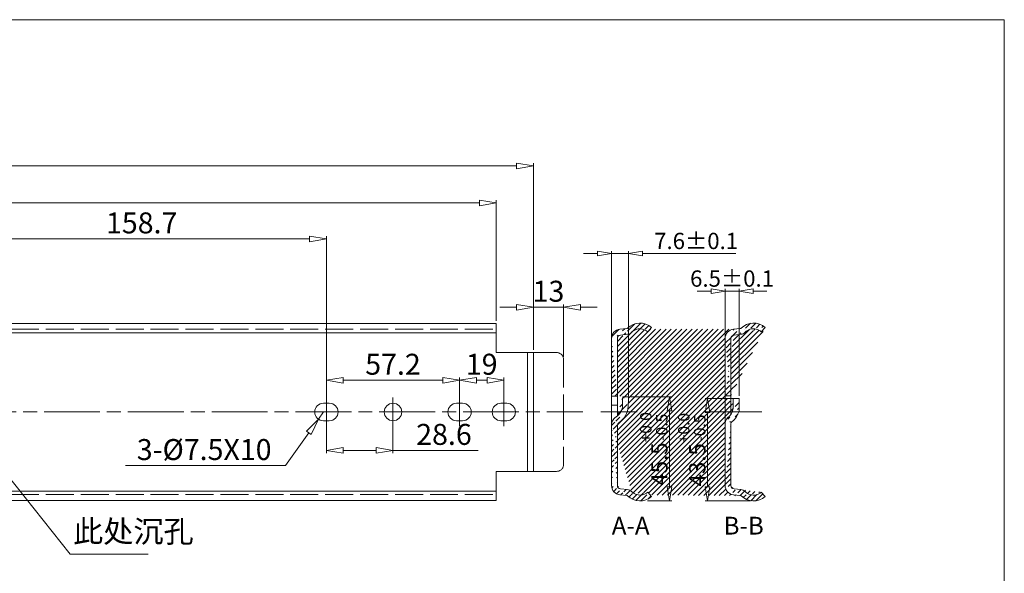
# Model space of a CAD drawing. Units: millimetres. Extents: x -2190 to 90299, y -3019 to 3126.
# Drawn here: x 89876 to 90299, y -2363 to -2125 of the extents above; entities that cross this region are included whole.
import ezdxf

# ---------------------------------------------------------------- set-up
doc = ezdxf.new("R2010")
doc.units = ezdxf.units.MM
doc.linetypes.add('ACAD_ISO02W100', pattern=[15, 12, -3])
doc.linetypes.add('ACAD_ISO08W100', pattern=[36, 24, -3, 6, -3])
for name, color, linetype, lineweight in [('标注层', 4, 'Continuous', 15), ('点划线', 6, 'ACAD_ISO08W100', 9), ('粗实线', 7, 'Continuous', 20), ('虚线', 5, 'ACAD_ISO02W100', 9)]:
    doc.layers.add(name, color=color, linetype=linetype, lineweight=lineweight)
doc.styles.get("Standard").update_dxf_attribs({"font": 'txt', "bigfont": 'gbcbig.shx'})
doc.styles.add('STYLE2', font='txt.shx', dxfattribs={"width": 0.95, "oblique": 0.5, "height": 7})
doc.styles.add('样式 3', font='SimSun.ttf')
doc.dimstyles.new('高度7.5', dxfattribs={"dimtxt": 7.5, "dimasz": 6, "dimexe": 1, "dimexo": 1, "dimgap": 1, "dimtad": 1, "dimtoh": 1, "dimdsep": 46, "dimtxsty": 'Standard', "dimblk1": 'CLOSEDBLANK', "dimblk2": 'CLOSEDBLANK', "dimsah": 1, "dimcen": 5, "dimclrd": 1, "dimclre": 1, "dimclrt": 256, "dimadec": 0, "dimazin": 0, "dimtfac": 1, "dimtmove": 0, "dimatfit": 3, "dimldrblk": 'CLOSEDBLANK', "dimfxl": 1, "dimlwd": 9, "dimlwe": 9, "dimarcsym": 0})

# ---------------------------------------------------------------- blocks, each defined once
blk = doc.blocks.new('_ClosedBlank')
at = {"layer": '粗实线', "color": 0, "lineweight": -2}
for p, q in [((-1, 0.1666666666666667), (0, 0)), ((-1, 0.1666666666666667), (-1, -0.1666666666666667)), ((0, 0), (-1, -0.1666666666666667))]:
    blk.add_line(p, q, dxfattribs=at)
blk = doc.blocks.new('*D2396')
at = {"layer": 'Defpoints', "color": 0, "transparency": 16777216}
for p in [(90096.44929988304, -2188.037120205507), (89182.04929988305, -2255.731688290114), (90096.44929988304, -2268.23168829011)]:
    blk.add_point(p, dxfattribs=at)
at = {"layer": '标注层', "color": 1, "lineweight": 9, "transparency": 16777216}
for p, q in [((89182.04929988305, -2254.531688290114), (89182.04929988305, -2186.837120205507)), ((89189.24929988304, -2188.037120205507), (90089.24929988304, -2188.037120205507)), ((90096.44929988304, -2267.031688290111), (90096.44929988304, -2186.837120205507))]:
    blk.add_line(p, q, dxfattribs=at)
at = {"layer": '标注层', "color": 1, "lineweight": 9, "transparency": 16777216, "xscale": 7.2, "yscale": 7.2, "zscale": 7.2, "rotation": 180}
blk.add_blockref('_ClosedBlank', (89182.04929988305, -2188.037120205507), dxfattribs=at)
at = {"layer": '标注层', "color": 1, "lineweight": 9, "transparency": 16777216, "xscale": 7.2, "yscale": 7.2, "zscale": 7.2}
blk.add_blockref('_ClosedBlank', (90096.44929988304, -2188.037120205507), dxfattribs=at)
at = {"layer": '标注层', "lineweight": -3, "transparency": 16777216, "insert": (89639.24929988304, -2182.337120205507), "char_height": 9, "attachment_point": 5}
blk.add_mtext('914.4', dxfattribs=at)
blk = doc.blocks.new('*D2362')
at = {"layer": 'Defpoints', "color": 0, "transparency": 16777216}
for p in [(90080.44929988304, -2203.95851472683), (89182.04929988305, -2254.731688290114), (90080.44929988304, -2255.731688290114)]:
    blk.add_point(p, dxfattribs=at)
at = {"layer": '标注层', "color": 1, "lineweight": 9, "transparency": 16777216}
for p, q in [((89182.04929988305, -2253.531688290114), (89182.04929988305, -2202.75851472683)), ((90080.44929988304, -2254.531688290114), (90080.44929988304, -2202.75851472683)), ((89189.24929988304, -2203.95851472683), (90073.24929988304, -2203.95851472683))]:
    blk.add_line(p, q, dxfattribs=at)
at = {"layer": '标注层', "color": 1, "lineweight": 9, "transparency": 16777216, "xscale": 7.2, "yscale": 7.2, "zscale": 7.2, "rotation": 180}
blk.add_blockref('_ClosedBlank', (89182.04929988305, -2203.95851472683), dxfattribs=at)
at = {"layer": '标注层', "color": 1, "lineweight": 9, "transparency": 16777216, "xscale": 7.2, "yscale": 7.2, "zscale": 7.2}
blk.add_blockref('_ClosedBlank', (90080.44929988304, -2203.95851472683), dxfattribs=at)
at = {"layer": '标注层', "lineweight": -3, "transparency": 16777216, "insert": (89631.24929988304, -2198.25851472683), "char_height": 9, "attachment_point": 5}
blk.add_mtext('898.4', dxfattribs=at)
blk = doc.blocks.new('*D2384')
at = {"layer": 'Defpoints', "color": 0, "transparency": 16777216}
for p in [(90007.54929988305, -2293.731688290112), (90036.14929988304, -2293.731688290112), (90036.14929988304, -2310.233287878624)]:
    blk.add_point(p, dxfattribs=at)
at = {"layer": '标注层', "color": 1, "lineweight": 9, "transparency": 16777216}
for p, q in [((90007.54929988305, -2294.931688290112), (90007.54929988305, -2311.433287878624)), ((90036.14929988304, -2294.931688290112), (90036.14929988304, -2311.433287878624)), ((90014.74929988304, -2310.233287878624), (90028.94929988304, -2310.233287878624)), ((90036.14929988304, -2310.233287878624), (90072.74929988303, -2310.233287878624))]:
    blk.add_line(p, q, dxfattribs=at)
at = {"layer": '标注层', "color": 1, "lineweight": 9, "transparency": 16777216, "xscale": 7.2, "yscale": 7.2, "zscale": 7.2, "rotation": 180}
blk.add_blockref('_ClosedBlank', (90007.54929988305, -2310.233287878624), dxfattribs=at)
at = {"layer": '标注层', "color": 1, "lineweight": 9, "transparency": 16777216, "xscale": 7.2, "yscale": 7.2, "zscale": 7.2}
blk.add_blockref('_ClosedBlank', (90036.14929988304, -2310.233287878624), dxfattribs=at)
at = {"layer": '标注层', "lineweight": -3, "transparency": 16777216, "insert": (90058.04929988303, -2304.533287878624), "char_height": 9, "attachment_point": 5}
blk.add_mtext('28.6', dxfattribs=at)
blk = doc.blocks.new('*D2386')
at = {"layer": 'Defpoints', "color": 0, "transparency": 16777216}
for p in [(90064.74929988304, -2280.104586319444), (90007.54929988305, -2293.731688290114), (90064.74929988304, -2293.731688290114)]:
    blk.add_point(p, dxfattribs=at)
at = {"layer": '标注层', "color": 1, "lineweight": 9, "transparency": 16777216}
for p, q in [((90007.54929988305, -2292.531688290114), (90007.54929988305, -2278.904586319445)), ((90064.74929988304, -2292.531688290114), (90064.74929988304, -2278.904586319445)), ((90014.74929988304, -2280.104586319444), (90057.54929988305, -2280.104586319444))]:
    blk.add_line(p, q, dxfattribs=at)
at = {"layer": '标注层', "color": 1, "lineweight": 9, "transparency": 16777216, "xscale": 7.2, "yscale": 7.2, "zscale": 7.2, "rotation": 180}
blk.add_blockref('_ClosedBlank', (90007.54929988305, -2280.104586319444), dxfattribs=at)
at = {"layer": '标注层', "color": 1, "lineweight": 9, "transparency": 16777216, "xscale": 7.2, "yscale": 7.2, "zscale": 7.2}
blk.add_blockref('_ClosedBlank', (90064.74929988304, -2280.104586319444), dxfattribs=at)
at = {"layer": '标注层', "lineweight": -3, "transparency": 16777216, "insert": (90036.14929988305, -2274.404586319445), "char_height": 9, "attachment_point": 5}
blk.add_mtext('57.2', dxfattribs=at)
blk = doc.blocks.new('*D2387')
at = {"layer": 'Defpoints', "color": 0, "transparency": 16777216}
for p in [(90083.74929988304, -2280.104586319445), (90064.74929988304, -2293.731688290114), (90083.74929988304, -2293.731688290114)]:
    blk.add_point(p, dxfattribs=at)
at = {"layer": '标注层', "color": 1, "lineweight": 9, "transparency": 16777216}
for p, q in [((90064.74929988304, -2292.531688290114), (90064.74929988304, -2278.904586319445)), ((90083.74929988304, -2292.531688290114), (90083.74929988304, -2278.904586319445)), ((90071.94929988304, -2280.104586319445), (90076.54929988305, -2280.104586319445))]:
    blk.add_line(p, q, dxfattribs=at)
at = {"layer": '标注层', "color": 1, "lineweight": 9, "transparency": 16777216, "xscale": 7.2, "yscale": 7.2, "zscale": 7.2, "rotation": 180}
blk.add_blockref('_ClosedBlank', (90064.74929988304, -2280.104586319445), dxfattribs=at)
at = {"layer": '标注层', "color": 1, "lineweight": 9, "transparency": 16777216, "xscale": 7.2, "yscale": 7.2, "zscale": 7.2}
blk.add_blockref('_ClosedBlank', (90083.74929988304, -2280.104586319445), dxfattribs=at)
at = {"layer": '标注层', "lineweight": -3, "transparency": 16777216, "insert": (90074.24929988304, -2274.404586319445), "char_height": 9, "attachment_point": 5}
blk.add_mtext('19', dxfattribs=at)
blk = doc.blocks.new('*D2389')
at = {"layer": 'Defpoints', "color": 0, "transparency": 16777216}
for p in [(90006.29929988305, -2293.731688290114), (90004.13103368774, -2296.791283313389)]:
    blk.add_point(p, dxfattribs=at)
at = {"layer": '标注层', "color": 1, "lineweight": 9, "transparency": 16777216}
for p, q in [((90006.29929988305, -2293.731688290114), (90004.13103368774, -2296.791283313389)), ((89989.99075640092, -2316.744332486203), (89999.9679625928, -2302.665705758052)), ((89921.29075640091, -2316.744332486196), (89989.99075640092, -2316.744332486203))]:
    blk.add_line(p, q, dxfattribs=at)
at = {"layer": '标注层', "color": 1, "lineweight": 9, "transparency": 16777216, "xscale": 7.2, "yscale": 7.2, "zscale": 7.2, "rotation": 54.6756571531164}
blk.add_blockref('_ClosedBlank', (90004.13103368774, -2296.791283313389), dxfattribs=at)
at = {"layer": '标注层', "lineweight": -3, "transparency": 16777216, "insert": (89955.04075640091, -2311.044332486204), "char_height": 9, "attachment_point": 5}
blk.add_mtext('3-%%C7.5X10', dxfattribs=at)
blk = doc.blocks.new('*D2356')
at = {"layer": 'Defpoints', "color": 0, "transparency": 16777216}
for p in [(90109.44929988304, -2248.745767305743), (90096.44929988304, -2267.23168829011), (90109.44929988304, -2271.231688290114)]:
    blk.add_point(p, dxfattribs=at)
at = {"layer": '标注层', "color": 1, "lineweight": 9, "transparency": 16777216}
for p, q in [((90089.24929988304, -2248.745767305743), (90082.04929988305, -2248.745767305743)), ((90096.44929988304, -2266.031688290111), (90096.44929988304, -2247.545767305744)), ((90096.44929988304, -2248.745767305743), (90109.44929988304, -2248.745767305743)), ((90109.44929988304, -2270.031688290114), (90109.44929988304, -2247.545767305744)), ((90116.64929988304, -2248.745767305743), (90123.84929988303, -2248.745767305743))]:
    blk.add_line(p, q, dxfattribs=at)
at = {"layer": '标注层', "color": 1, "lineweight": 9, "transparency": 16777216, "xscale": 7.2, "yscale": 7.2, "zscale": 7.2}
blk.add_blockref('_ClosedBlank', (90096.44929988304, -2248.745767305743), dxfattribs=at)
at = {"layer": '标注层', "color": 1, "lineweight": 9, "transparency": 16777216, "xscale": 7.2, "yscale": 7.2, "zscale": 7.2, "rotation": 180}
blk.add_blockref('_ClosedBlank', (90109.44929988304, -2248.745767305743), dxfattribs=at)
at = {"layer": '标注层', "lineweight": -3, "transparency": 16777216, "insert": (90102.94929988304, -2243.045767305744), "char_height": 9, "attachment_point": 5}
blk.add_mtext('13', dxfattribs=at)
blk = doc.blocks.new('*D2360')
at = {"layer": 'Defpoints', "color": 0, "transparency": 16777216}
for p in [(90007.54929988305, -2219.398893727797), (89848.84929988303, -2293.731688290114), (90007.54929988305, -2293.73168829011)]:
    blk.add_point(p, dxfattribs=at)
at = {"layer": '标注层', "color": 1, "lineweight": 9, "transparency": 16777216}
for p, q in [((89848.84929988303, -2292.531688290114), (89848.84929988303, -2218.198893727797)), ((89856.04929988303, -2219.398893727797), (90000.34929988305, -2219.398893727797)), ((90007.54929988305, -2292.531688290111), (90007.54929988305, -2218.198893727797))]:
    blk.add_line(p, q, dxfattribs=at)
at = {"layer": '标注层', "color": 1, "lineweight": 9, "transparency": 16777216, "xscale": 7.2, "yscale": 7.2, "zscale": 7.2, "rotation": 180}
blk.add_blockref('_ClosedBlank', (89848.84929988303, -2219.398893727797), dxfattribs=at)
at = {"layer": '标注层', "color": 1, "lineweight": 9, "transparency": 16777216, "xscale": 7.2, "yscale": 7.2, "zscale": 7.2}
blk.add_blockref('_ClosedBlank', (90007.54929988305, -2219.398893727797), dxfattribs=at)
at = {"layer": '标注层', "lineweight": -3, "transparency": 16777216, "insert": (89928.19929988304, -2213.698893727797), "char_height": 9, "attachment_point": 5}
blk.add_mtext('158.7', dxfattribs=at)
blk = doc.blocks.new('*D2402')
at = {"layer": 'Defpoints', "color": 0, "transparency": 16777216}
for p in [(90184.79476255954, -2241.843465267073), (90178.79476255953, -2286.73168829011), (90184.79476255954, -2287.78744723757)]:
    blk.add_point(p, dxfattribs=at)
at = {"layer": '标注层', "color": 1, "lineweight": 9, "transparency": 16777216}
for p, q in [((90178.79476255953, -2285.73168829011), (90178.79476255953, -2240.843465267073)), ((90184.79476255954, -2286.78744723757), (90184.79476255954, -2240.843465267073)), ((90172.79476255953, -2241.843465267073), (90166.79476255953, -2241.843465267073)), ((90178.79476255953, -2241.843465267073), (90184.79476255954, -2241.843465267073)), ((90190.79476255954, -2241.843465267073), (90196.79476255954, -2241.843465267073))]:
    blk.add_line(p, q, dxfattribs=at)
at = {"layer": '标注层', "color": 1, "lineweight": 9, "transparency": 16777216, "xscale": 6, "yscale": 6, "zscale": 6}
blk.add_blockref('_ClosedBlank', (90178.79476255953, -2241.843465267073), dxfattribs=at)
at = {"layer": '标注层', "color": 1, "lineweight": 9, "transparency": 16777216, "xscale": 6, "yscale": 6, "zscale": 6, "rotation": 180}
blk.add_blockref('_ClosedBlank', (90184.79476255954, -2241.843465267073), dxfattribs=at)
at = {"layer": '标注层', "lineweight": -3, "transparency": 16777216, "insert": (90181.79476255953, -2237.343465267073), "char_height": 7, "attachment_point": 5, "style": 'STYLE2'}
blk.add_mtext('6.5%%P0.1', dxfattribs=at)
blk = doc.blocks.new('*D2374')
at = {"layer": 'Defpoints', "color": 0, "transparency": 16777216}
for p in [(90184.79476255957, -2287.930034207068), (90171.19111717051, -2331.930034207068), (90190.76035327587, -2331.930034207068)]:
    blk.add_point(p, dxfattribs=at)
at = {"layer": '标注层', "color": 1, "lineweight": 9, "transparency": 16777216}
for p, q in [((90183.79476255957, -2287.930034207068), (90170.19111717051, -2287.930034207068)), ((90171.19111717051, -2293.930034207068), (90171.19111717051, -2325.930034207068)), ((90189.76035327587, -2331.930034207068), (90170.19111717051, -2331.930034207068))]:
    blk.add_line(p, q, dxfattribs=at)
at = {"layer": '标注层', "color": 1, "lineweight": 9, "transparency": 16777216, "xscale": 6, "yscale": 6, "zscale": 6}
for p, rotation in [((90171.19111717051, -2287.930034207068), 90), ((90171.19111717051, -2331.930034207068), 270)]:
    blk.add_blockref('_ClosedBlank', p, dxfattribs=dict(at, rotation=rotation))
at = {"layer": '标注层', "lineweight": -3, "transparency": 16777216, "insert": (90164.47445050384, -2309.930034207093), "char_height": 7, "attachment_point": 5, "rotation": 90, "style": 'STYLE2'}
blk.add_mtext('43.5{{\\H0.7x;\\S+0.0^ -0.5;}}', dxfattribs=at)
blk = doc.blocks.new('*D2342')
at = {"layer": 'Defpoints', "color": 0, "transparency": 16777216}
for p in [(90137.3298611097, -2287.223957269806), (90144.49545182602, -2331.930034207065), (90154.89478265084, -2331.930034207065)]:
    blk.add_point(p, dxfattribs=at)
at = {"layer": '标注层', "color": 1, "lineweight": 9, "transparency": 16777216}
for p, q in [((90138.3298611097, -2287.223957269806), (90155.89478265084, -2287.223957269806)), ((90154.89478265084, -2293.223957269806), (90154.89478265084, -2325.930034207065)), ((90145.49545182602, -2331.930034207065), (90155.89478265084, -2331.930034207065))]:
    blk.add_line(p, q, dxfattribs=at)
at = {"layer": '标注层', "color": 1, "lineweight": 9, "transparency": 16777216, "xscale": 6, "yscale": 6, "zscale": 6}
for p, rotation in [((90154.89478265084, -2287.223957269806), 90), ((90154.89478265084, -2331.930034207065), 270)]:
    blk.add_blockref('_ClosedBlank', p, dxfattribs=dict(at, rotation=rotation))
at = {"layer": '标注层', "lineweight": -3, "transparency": 16777216, "insert": (90148.17811598416, -2309.57699573846), "char_height": 7, "attachment_point": 5, "rotation": 90, "style": 'STYLE2'}
blk.add_mtext('45.5{{\\H0.7x;\\S+0.0^ -0.5;}}', dxfattribs=at)
blk = doc.blocks.new('*D2343')
at = {"layer": 'Defpoints', "color": 0, "transparency": 16777216}
for p in [(90137.32986110967, -2225.687676447513), (90130.02986110968, -2285.507502421544), (90137.32986110967, -2287.930034207064)]:
    blk.add_point(p, dxfattribs=at)
at = {"layer": '标注层', "color": 1, "lineweight": 9, "transparency": 16777216}
for p, q in [((90130.02986110968, -2284.507502421544), (90130.02986110968, -2224.687676447513)), ((90137.32986110967, -2286.930034207064), (90137.32986110967, -2224.687676447513)), ((90124.02986110968, -2225.687676447513), (90118.02986110968, -2225.687676447513)), ((90130.02986110968, -2225.687676447513), (90137.32986110967, -2225.687676447513)), ((90143.32986110967, -2225.687676447513), (90183.4104397018, -2225.687676447513))]:
    blk.add_line(p, q, dxfattribs=at)
at = {"layer": '标注层', "color": 1, "lineweight": 9, "transparency": 16777216, "xscale": 6, "yscale": 6, "zscale": 6}
blk.add_blockref('_ClosedBlank', (90130.02986110968, -2225.687676447513), dxfattribs=at)
at = {"layer": '标注层', "color": 1, "lineweight": 9, "transparency": 16777216, "xscale": 6, "yscale": 6, "zscale": 6, "rotation": 180}
blk.add_blockref('_ClosedBlank', (90137.32986110967, -2225.687676447513), dxfattribs=at)
at = {"layer": '标注层', "lineweight": -3, "transparency": 16777216, "insert": (90166.37015040574, -2221.187676447513), "char_height": 7, "attachment_point": 5, "style": 'STYLE2'}
blk.add_mtext('7.6%%P0.1', dxfattribs=at)

msp = doc.modelspace()

# ---------------------------------------------------------------- hatches: boundary and pattern name
at = {"layer": '粗实线', "lineweight": 15}
h = msp.add_hatch(dxfattribs=at)
h.set_pattern_fill('ANSI31', color=3, scale=0.5, style=0)
h.set_pattern_definition([(45, (63265.59677842792, 27083.82242160416), (-1.122532015133644, 1.122532015133644), [])])
edge = h.paths.add_edge_path()
edge.add_arc((90142.22963450363, -2263.074391212856), 7.544684163660929, 48.49018785524448, 135.0672399293965)
edge.add_arc((90134.02986110968, -2262.168167187414), 1.5, 95.76528785869236, 180.0000000000136)
edge.add_arc((90134.02986110968, -2262.168167187414), 4, 95.76528785868886, 180.0000000000101)
edge.add_line((90133.87918080119, -2260.675754561951), (90137.0167810337, -2260.358969134864))
edge.add_line((90133.6280469537, -2258.18840018618), (90136.58497295577, -2257.889856395694))
edge.add_line((90147.22986110968, -2257.424613074068), (90145.5742319706, -2259.297816787996))
edge.add_arc((90136.53474618627, -2257.392385520539), 0.5, 275.7652878582637, 315.0292515491051)
edge.add_arc((90136.53474618627, -2257.392385520539), 3, 275.765287858478, 315.0292515493194)
edge.add_arc((90142.22986110968, -2263.081688290116), 5.05000000000353, 105.6793107262697, 135.0292515494713)
edge.add_arc((90142.22986110968, -2263.081688290116), 5.05000000000353, 48.52817623235247, 105.6288969378207)
edge.add_line((90132.52986110968, -2262.168167187414), (90132.52986110968, -2286.903762857521))
edge.add_line((90130.02986110968, -2262.168167187414), (90130.02986110968, -2286.903762857521))
edge.add_line((90130.02986110968, -2286.903762857521), (90132.52986110968, -2286.903762857521))
edge.add_arc((90197.3997230372, -2290.871125815003), 60.18047981190512, 176.5255263144522, 180.3838210318064)
edge.add_arc((90322.67501094082, -2293.202499077739), 187.9402651834914, 178.1770643387603, 179.3128146314186)
edge.add_line((90137.32986110967, -2287.223957269805), (90134.82986110967, -2287.223957269805))
edge.add_arc((90128.95407095636, -2290.90427848593), 5.794360486739377, 308.1058037057557, 359.563081945375)
edge.add_arc((90128.0639250962, -2290.718655255889), 9.173509845385142, 303.35920057104, 356.5276348181496)
edge.add_arc((90135.26290385949, -2300.368411176376), 5.614775122187219, 119.1277866923014, 144.9014017974758)
edge.add_arc((90134.67802803004, -2299.903364195558), 2.18687307962787, 135.8723785110268, 169.2041080578834)
edge.add_arc((90132.87469495836, -2298.943657591353), 2.84918297665852, 140.7249113942677, 176.8338330377988)
edge.add_line((90132.52986110968, -2325.295209392822), (90132.52986110968, -2299.493739063753))
edge.add_line((90130.02986110968, -2325.295209392822), (90130.02986110968, -2298.786291750468))
edge.add_arc((90136.53474618628, -2330.070991059682), 3, 44.97074845068719, 84.23471214152866)
edge.add_line((90133.87918080119, -2326.78762201827), (90136.83610680327, -2327.086165808771))
edge.add_arc((90134.02986110968, -2325.295209392822), 1.5, 180, 264.2347121413213)
edge.add_arc((90142.22963450363, -2324.388985367365), 7.544684163652346, 224.932760070615, 311.5098121450607)
edge.add_line((90147.22986110968, -2330.038763506152), (90145.5742319706, -2328.16555979224))
edge.add_arc((90136.53474618628, -2330.070991059682), 0.5, 44.97074845053982, 84.23471214138128)
edge.add_arc((90142.22986110968, -2324.381688290105), 5.05000000000353, 224.9707484505515, 254.320689273753)
edge.add_arc((90142.22986110968, -2324.381688290105), 5.05000000000353, 254.3711030621737, 311.4718237676419)
edge.add_line((90133.6280469537, -2329.274976394041), (90136.58497295577, -2329.573520184527))
edge.add_arc((90134.02986110968, -2325.295209392822), 4, 180, 264.2347121413213)
edge.add_arc((90190.99453595349, -2324.388985367365), 7.544684163652346, 224.932760070615, 311.5098121450607)
edge.add_line((90195.99476255954, -2330.038763506152), (90194.33913342046, -2328.16555979224))
edge.add_arc((90185.29964763613, -2330.070991059682), 0.5, 44.97074845053982, 84.23471214138128)
edge.add_arc((90185.29964763613, -2330.070991059682), 3, 44.97074845068719, 84.23471214152866)
edge.add_arc((90190.99476255954, -2324.381688290105), 5.05000000000353, 224.9707484505515, 254.320689273753)
edge.add_arc((90190.99476255954, -2324.381688290105), 5.05000000000353, 254.3711030621737, 311.4718237676419)
edge.add_line((90182.64408225103, -2326.78762201827), (90185.60100825311, -2327.086165808771))
edge.add_line((90182.39294840356, -2329.274976394041), (90185.34987440563, -2329.573520184527))
edge.add_arc((90182.79476255953, -2325.295209392822), 1.5, 180, 264.2347121413213)
edge.add_arc((90182.79476255953, -2325.295209392822), 4, 180, 264.2347121413213)
edge.add_line((90181.29476255953, -2325.295209392822), (90181.29476255953, -2298.758816479418))
edge.add_line((90178.79476255953, -2325.295209392822), (90178.79476255953, -2298.790393442545))
edge.add_line((90180.70648899655, -2295.485127022566), (90179.90655405362, -2296.231788327979))
edge.add_arc((90182.29476255953, -2298.790393442545), 3.5, 133.0271850286948, 179.9999999999979)
edge.add_arc((90176.44953795258, -2291.157866763508), 8.616880994628769, 309.0494625220196, 345.5748558303438)
edge.add_arc((90182.29476255953, -2298.758816479418), 1, 114.6243183519923, 180.0000000000008)
edge.add_arc((90177.29476255953, -2291.829976858895), 5, 313.027185029108, 359.9999999999728)
edge.add_line((90182.29476255953, -2287.930034207067), (90184.79476255953, -2287.930034207067))
edge.add_line((90182.29476255953, -2287.930034207067), (90182.29476255953, -2291.829976858895))
edge.add_line((90184.79476255954, -2287.930034207067), (90184.79476255954, -2293.304460422096))
edge.add_line((90178.79476255953, -2286.73168829011), (90181.29476255953, -2286.73168829011))
edge.add_arc((90190.99453595349, -2263.074391212856), 7.544684163660929, 48.49018785524448, 135.0672399293965)
edge.add_line((90181.29476255953, -2262.168167187414), (90181.29476255953, -2286.73168829011))
edge.add_line((90178.79476255953, -2262.168167187414), (90178.79476255953, -2286.73168829011))
edge.add_arc((90182.79476255953, -2262.168167187414), 1.5, 95.76528785869236, 180.0000000000136)
edge.add_arc((90182.79476255953, -2262.168167187414), 4, 95.76528785868886, 180.0000000000101)
edge.add_line((90182.64408225103, -2260.675754561951), (90185.78168248355, -2260.358969134864))
edge.add_line((90182.39294840356, -2258.18840018618), (90185.34987440563, -2257.889856395694))
edge.add_line((90195.99476255954, -2257.424613074068), (90194.33913342046, -2259.297816787996))
edge.add_arc((90185.29964763613, -2257.392385520539), 0.5, 275.7652878582637, 315.0292515491051)
edge.add_arc((90185.29964763613, -2257.392385520539), 3, 275.765287858478, 315.0292515493194)
edge.add_arc((90190.99476255954, -2263.081688290116), 5.05000000000353, 105.6793107262697, 135.0292515494713)
edge.add_arc((90190.99476255954, -2263.081688290116), 5.05000000000353, 48.52817623235247, 105.6288969378207)

# ---------------------------------------------------------------- linework, layer by layer
at = {"layer": '点划线', "lineweight": 9}
for p, q in [((90007.54929988305, -2287.486476352016), (90007.54929988305, -2299.976900228205)), ((90007.54929988305, -2287.601902420192), (90007.54929988305, -2299.861474160032)), ((90036.14929988304, -2287.486476352016), (90036.14929988304, -2299.976900228205)), ((90064.74929988304, -2287.601902420196), (90064.74929988304, -2299.861474160032)), ((90083.74929988304, -2287.601902420196), (90083.74929988304, -2299.861474160032)), ((89166.26306539006, -2293.73168829011), (90117.7587915287, -2293.731688290114)), ((90125.37153853773, -2293.731688290114), (90140.99571921342, -2293.731688290114)), ((90170.58890753704, -2293.73168829011), (90196.25307646724, -2293.73168829011))]:
    msp.add_line(p, q, dxfattribs=at)
at = {"layer": '粗实线', "color": 7}
for p, q in [((90298.74126630899, -2125.250240839654), (89035.11009750898, -2125.250240839654)), ((90298.74126630899, -3018.726824839658), (90298.74126630899, -2125.250240839654))]:
    msp.add_line(p, q, dxfattribs=at)
at = {"layer": '粗实线', "color": 0}
for p, q in [((89182.04929988305, -2255.731688290114), (90080.44929988304, -2255.731688290114)), ((90080.44929988304, -2255.731688290114), (90080.44929988304, -2268.23168829011)), ((89193.04929988305, -2259.731688290114), (90080.44929988304, -2259.731688290107)), ((90080.44929988304, -2268.23168829011), (90096.44929988304, -2268.23168829011)), ((90093.94929988304, -2268.23168829011), (90093.94929988304, -2319.231688290114)), ((90096.44929988304, -2268.23168829011), (90096.44929988304, -2319.231688290114)), ((90006.29929988305, -2289.981688290114), (90008.79929988305, -2289.981688290114)), ((90063.49929988304, -2289.981688290114), (90065.99929988304, -2289.981688290114)), ((90082.49929988304, -2289.981688290114), (90084.99929988304, -2289.981688290114)), ((90006.29929988305, -2297.481688290114), (90008.79929988305, -2297.481688290114)), ((90063.49929988304, -2297.481688290114), (90065.99929988304, -2297.481688290114)), ((90082.49929988304, -2297.481688290114), (90084.99929988304, -2297.481688290114)), ((90080.44929988304, -2319.23168829011), (90080.44929988304, -2331.731688290107)), ((90080.44929988304, -2319.23168829011), (90096.44929988304, -2319.23168829011)), ((89193.04929988305, -2327.73168829011), (90080.44929988304, -2327.73168829011)), ((89182.04929988305, -2331.73168829011), (90080.44929988304, -2331.73168829011))]:
    msp.add_line(p, q, dxfattribs=at)
at = {"layer": '粗实线'}
for p, q in [((90133.6280469537, -2258.18840018618), (90136.58497295577, -2257.889856395694)), ((90147.22986110968, -2257.424613074068), (90145.5742319706, -2259.297816787996)), ((90182.39294840356, -2258.18840018618), (90185.34987440563, -2257.889856395694)), ((90195.99476255954, -2257.424613074068), (90194.33913342046, -2259.297816787996)), ((90130.02986110968, -2262.168167187414), (90130.02986110968, -2286.903762857521)), ((90132.52986110968, -2262.168167187414), (90132.52986110968, -2286.903762857521)), ((90133.87918080119, -2260.675754561951), (90137.0167810337, -2260.358969134864)), ((90178.79476255953, -2262.168167187414), (90178.79476255953, -2286.73168829011)), ((90181.29476255953, -2262.168167187414), (90181.29476255953, -2286.73168829011)), ((90182.64408225103, -2260.675754561951), (90185.78168248356, -2260.358969134864)), ((90130.02986110968, -2286.903762857521), (90130.02986110968, -2293.73168829011)), ((90130.02986110968, -2286.903762857521), (90132.52986110968, -2286.903762857521)), ((90132.52986110968, -2286.903762857521), (90132.52986110968, -2293.73168829011)), ((90137.32986110967, -2287.223957269805), (90134.82986110967, -2287.223957269805)), ((90178.79476255953, -2286.73168829011), (90178.79476255953, -2298.790393442545)), ((90178.79476255953, -2286.73168829011), (90181.29476255953, -2286.73168829011)), ((90181.29476255953, -2286.73168829011), (90181.29476255953, -2294.82997685891)), ((90182.29476255953, -2287.930034207067), (90182.29476255953, -2291.829976858895)), ((90182.29476255953, -2287.930034207067), (90184.79476255954, -2287.930034207067)), ((90184.79476255954, -2287.930034207067), (90184.79476255954, -2293.304460422096)), ((90130.02986110968, -2290.867521375458), (90132.52986110968, -2290.867521375458)), ((90130.02986110968, -2298.786291750468), (90130.02986110968, -2293.73168829011)), ((90132.52986110968, -2295.463701500928), (90132.52986110968, -2293.73168829011)), ((90180.70648899655, -2295.485127022566), (90179.90655405362, -2296.231788327979)), ((90130.02986110968, -2325.295209392822), (90130.02986110968, -2298.786291750468)), ((90132.52986110968, -2325.295209392822), (90132.52986110968, -2299.493739063753)), ((90178.79476255953, -2325.295209392822), (90178.79476255953, -2298.790393442545)), ((90181.29476255953, -2325.295209392822), (90181.29476255953, -2298.758816479418)), ((90133.6280469537, -2329.274976394041), (90136.58497295577, -2329.573520184527)), ((90133.87918080119, -2326.78762201827), (90136.83610680327, -2327.086165808771)), ((90147.22986110968, -2330.038763506152), (90145.5742319706, -2328.16555979224)), ((90182.39294840356, -2329.274976394041), (90185.34987440563, -2329.573520184527)), ((90182.64408225103, -2326.78762201827), (90185.60100825313, -2327.086165808771)), ((90195.99476255954, -2330.038763506152), (90194.33913342046, -2328.16555979224))]:
    msp.add_line(p, q, dxfattribs=at)
at = {"layer": '粗实线', "color": 0}
msp.add_circle((90036.14929988304, -2293.731688290114), 3.75, dxfattribs=at)
at = {"layer": '粗实线'}
for centre, radius, start, end in [((90134.02986110968, -2262.168167187414), 4, 95.7652878586889, 180), ((90136.53474618627, -2257.392385520539), 0.5, 275.7652878586836, 315.0292515494971), ((90142.22963450363, -2263.074391212856), 7.544684163660929, 48.49018785518982, 135.0672399291175), ((90142.22986110968, -2263.081688290116), 5.05000000000353, 105.6793107264517, 135.029251549497), ((90142.22986110968, -2263.081688290116), 5.05000000000353, 48.52817623212717, 105.6288969380156), ((90182.79476255953, -2262.168167187414), 4, 95.7652878586889, 180), ((90185.29964763613, -2257.392385520539), 0.5, 275.7652878586836, 315.0292515494971), ((90190.99453595349, -2263.074391212856), 7.544684163660929, 48.49018785518982, 135.0672399291175), ((90190.99476255954, -2263.081688290116), 5.05000000000353, 105.6793107264517, 135.029251549497), ((90190.99476255954, -2263.081688290116), 5.05000000000353, 48.52817623212717, 105.6288969380156), ((90134.02986110968, -2262.168167187414), 1.5, 95.7652878586889, 180), ((90136.53474618627, -2257.392385520539), 3, 275.7652878586836, 315.0292515494971), ((90182.79476255953, -2262.168167187414), 1.5, 95.7652878586889, 180), ((90185.29964763613, -2257.392385520539), 3, 275.7652878586836, 315.0292515494971), ((90322.67501094082, -2293.202499077739), 187.9402651834914, 178.1770643387469, 179.312814631416), ((90197.3997230372, -2290.871125815003), 60.18047981190512, 176.5255263144506, 180.3838210318034), ((90128.95407095636, -2290.90427848593), 5.794360486739377, 308.1058037055623, 359.5630819453619), ((90128.0639250962, -2290.718655255889), 9.173509845385142, 303.359200571246, 356.5276348181273), ((90177.29476255953, -2291.829976858895), 5, 313.0271850293224, 0), ((90135.26290385949, -2300.368411176376), 5.614775122187219, 119.1277866917038, 144.9014017976092), ((90182.29476255953, -2298.790393442545), 3.5, 133.0271850290735, 180), ((90176.44953795258, -2291.157866763508), 8.616880994628769, 309.0494625223426, 345.5748558303844), ((90132.87469495836, -2298.943657591353), 2.84918297665852, 140.7249113944259, 176.833833037816), ((90134.67802803004, -2299.903364195558), 2.18687307962787, 135.8723785111989, 169.2041080579139), ((90182.29476255953, -2298.758816479418), 1, 114.6243183516242, 180), ((90134.02986110968, -2325.295209392822), 4, 180, 264.2347121413111), ((90134.02986110968, -2325.295209392822), 1.5, 180, 264.2347121413111), ((90182.79476255953, -2325.295209392822), 4, 180, 264.2347121413111), ((90182.79476255953, -2325.295209392822), 1.5, 180, 264.2347121413111), ((90136.53474618628, -2330.070991059682), 0.5, 44.97074845050296, 84.23471214131636), ((90136.53474618628, -2330.070991059682), 3, 44.97074845050296, 84.23471214131636), ((90142.22963450363, -2324.388985367365), 7.544684163652346, 224.9327600708825, 311.509812145052), ((90142.22986110968, -2324.381688290105), 5.05000000000353, 224.970748450503, 254.3206892735483), ((90142.22986110968, -2324.381688290105), 5.05000000000353, 254.3711030619843, 311.4718237678728), ((90185.29964763613, -2330.070991059682), 0.5, 44.97074845050296, 84.23471214131636), ((90185.29964763613, -2330.070991059682), 3, 44.97074845050296, 84.23471214131636), ((90190.99453595349, -2324.388985367365), 7.544684163652346, 224.9327600708825, 311.509812145052), ((90190.99476255954, -2324.381688290105), 5.05000000000353, 224.970748450503, 254.3206892735483), ((90190.99476255954, -2324.381688290105), 5.05000000000353, 254.3711030619843, 311.4718237678728)]:
    msp.add_arc(centre, radius, start, end, dxfattribs=at)
at = {"layer": '粗实线', "color": 0}
for centre, start, end in [((90006.29929988305, -2293.731688290114), 90, 270), ((90008.79929988305, -2293.731688290114), 270, 90), ((90063.49929988304, -2293.731688290114), 90, 270), ((90065.99929988304, -2293.731688290114), 270, 90), ((90082.49929988304, -2293.731688290114), 90, 270), ((90084.99929988304, -2293.731688290114), 270, 90)]:
    msp.add_arc(centre, 3.75, start, end, dxfattribs=at)
at = {"layer": '虚线', "lineweight": 9}
for p, q in [((89182.04929988305, -2258.231688290114), (90080.44929988304, -2258.231688290107)), ((90096.44929988304, -2268.23168829011), (90106.44929988304, -2268.23168829011)), ((90109.44929988304, -2271.231688290114), (90109.44929988304, -2293.731688290114)), ((90109.44929988304, -2293.731688290114), (90109.44929988304, -2316.231688290114)), ((90106.44929988304, -2319.231688290114), (90096.44929988304, -2319.231688290114))]:
    msp.add_line(p, q, dxfattribs=at)
at = {"layer": '虚线'}
msp.add_line((89182.04929988305, -2329.231688290114), (90080.44929988304, -2329.231688290114), dxfattribs=at)
at = {"layer": '虚线', "lineweight": 9}
for centre, start, end in [((90106.44929988304, -2271.23168829011), 0, 90), ((90106.44929988304, -2316.231688290114), 270, 0)]:
    msp.add_arc(centre, 3, start, end, dxfattribs=at)

# ---------------------------------------------------------------- texts
at = {"layer": '标注层', "lineweight": -3, "insert": (89898.74191858139, -2340.282185303808), "char_height": 9.4875, "width": 98.73451495867565, "attachment_point": 1}
msp.add_mtext('{\\fSimSun|b1|i0|c134|p2;此处沉孔}', dxfattribs=at)
at = {"layer": '粗实线', "color": 7, "char_height": 7.61591533248, "width": 38.07947759616002, "attachment_point": 5, "style": '样式 3'}
for s, insert in [('A-A', (90138.25544455808, -2343.559302203812)), ('B-B', (90186.7861633303, -2343.555666879864))]:
    msp.add_mtext(s, dxfattribs=dict(at, insert=insert))

# ---------------------------------------------------------------- dimensions: what is measured, and where the dimension line sits
at = {"layer": '标注层', "lineweight": -3}
for base, p1, p2, picture, middle in [((90096.44929988304, -2188.037120205507), (89182.04929988305, -2255.731688290114), (90096.44929988304, -2268.23168829011), '*D2396', (89639.24929988304, -2182.337120205507)), ((90080.44929988304, -2203.95851472683), (89182.04929988305, -2254.731688290114), (90080.44929988304, -2255.731688290114), '*D2362', (89631.24929988304, -2198.25851472683)), ((90007.54929988305, -2219.398893727797), (89848.84929988303, -2293.731688290114), (90007.54929988305, -2293.73168829011), '*D2360', (89928.19929988304, -2213.698893727797)), ((90064.74929988304, -2280.104586319444), (90007.54929988305, -2293.731688290114), (90064.74929988304, -2293.731688290114), '*D2386', (90036.14929988305, -2274.404586319445)), ((90036.14929988304, -2310.233287878624), (90007.54929988305, -2293.731688290112), (90036.14929988304, -2293.731688290112), '*D2384', (90058.04929988303, -2304.533287878624))]:
    dim = msp.add_linear_dim(base=base, p1=p1, p2=p2, dimstyle='高度7.5', override={"dimtxt": 9, "dimasz": 7.2, "dimexe": 1.2, "dimexo": 1.2, "dimgap": 1.2}, dxfattribs=at)
    dim.commit()
    dim.dimension.update_dxf_attribs({"geometry": picture, "text_midpoint": middle})
dim = msp.add_linear_dim(base=(90137.32986110967, -2225.687676447513), p1=(90130.02986110968, -2285.507502421544), p2=(90137.32986110967, -2287.930034207064), text='7.6%%P0.1', dimstyle='高度7.5', override={"dimtxsty": 'STYLE2'}, dxfattribs=at)
dim.commit()
dim.dimension.update_dxf_attribs({"geometry": '*D2343', "text_midpoint": (90166.37015040574, -2221.187676447513)})
dim = msp.add_linear_dim(base=(90184.79476255954, -2241.843465267073), p1=(90178.79476255953, -2286.73168829011), p2=(90184.79476255954, -2287.78744723757), text='6.5%%P0.1', dimstyle='高度7.5', override={"dimtxsty": 'STYLE2'}, dxfattribs=at)
dim.commit()
dim.dimension.update_dxf_attribs({"geometry": '*D2402', "text_midpoint": (90181.79476255953, -2241.843465267073), "dimtype": 160})
for base, p1, p2, picture, middle in [((90109.44929988304, -2248.745767305743), (90096.44929988304, -2267.23168829011), (90109.44929988304, -2271.231688290114), '*D2356', (90102.94929988304, -2248.745767305743)), ((90083.74929988304, -2280.104586319445), (90064.74929988304, -2293.731688290114), (90083.74929988304, -2293.731688290114), '*D2387', (90074.24929988304, -2280.104586319445))]:
    dim = msp.add_linear_dim(base=base, p1=p1, p2=p2, dimstyle='高度7.5', override={"dimtxt": 9, "dimasz": 7.2, "dimexe": 1.2, "dimexo": 1.2, "dimgap": 1.2}, dxfattribs=at)
    dim.commit()
    dim.dimension.update_dxf_attribs({"geometry": picture, "text_midpoint": middle, "dimtype": 160})
for base, p1, p2, text, picture, middle in [((90154.89478265084, -2331.930034207065), (90137.32986110967, -2287.223957269805), (90144.49545182599, -2331.930034207064), '45.5{{\\H0.7x;\\S+0.0^ -0.5;}}', '*D2342', (90148.17811598416, -2309.57699573846)), ((90171.19111717051, -2331.930034207068), (90184.79476255954, -2287.930034207067), (90190.76035327584, -2331.930034207067), '43.5{{\\H0.7x;\\S+0.0^ -0.5;}}', '*D2374', (90164.47445050384, -2309.930034207093))]:
    dim = msp.add_linear_dim(base=base, p1=p1, p2=p2, angle=90, text=text, dimstyle='高度7.5', override={"dimtxsty": 'STYLE2'}, dxfattribs=at)
    dim.commit()
    dim.dimension.update_dxf_attribs({"geometry": picture, "text_midpoint": middle})
dim = msp.add_radius_dim(center=(90006.29929988305, -2293.731688290114), mpoint=(90004.13103368774, -2296.791283313389), text='3-%%C7.5X10', dimstyle='高度7.5', override={"dimtxt": 9, "dimasz": 7.2, "dimexe": 1.2, "dimexo": 1.2, "dimgap": 1.2}, dxfattribs=at)
dim.commit()
dim.dimension.update_dxf_attribs({"geometry": '*D2389', "text_midpoint": (89955.04075640091, -2316.744332486203), "dimtype": 164})

# ---------------------------------------------------------------- leaders
at = {"layer": '标注层', "annotation_type": 0, "has_hookline": 1, "hookline_direction": 0}
msp.add_leader([(89854.12898634304, -2300.309505850924), (89897.51208301785, -2354.793275411004), (89928.98057434485, -2354.793275411004)], dimstyle='高度7.5', dxfattribs=at)

doc.saveas('drawing.dxf')
